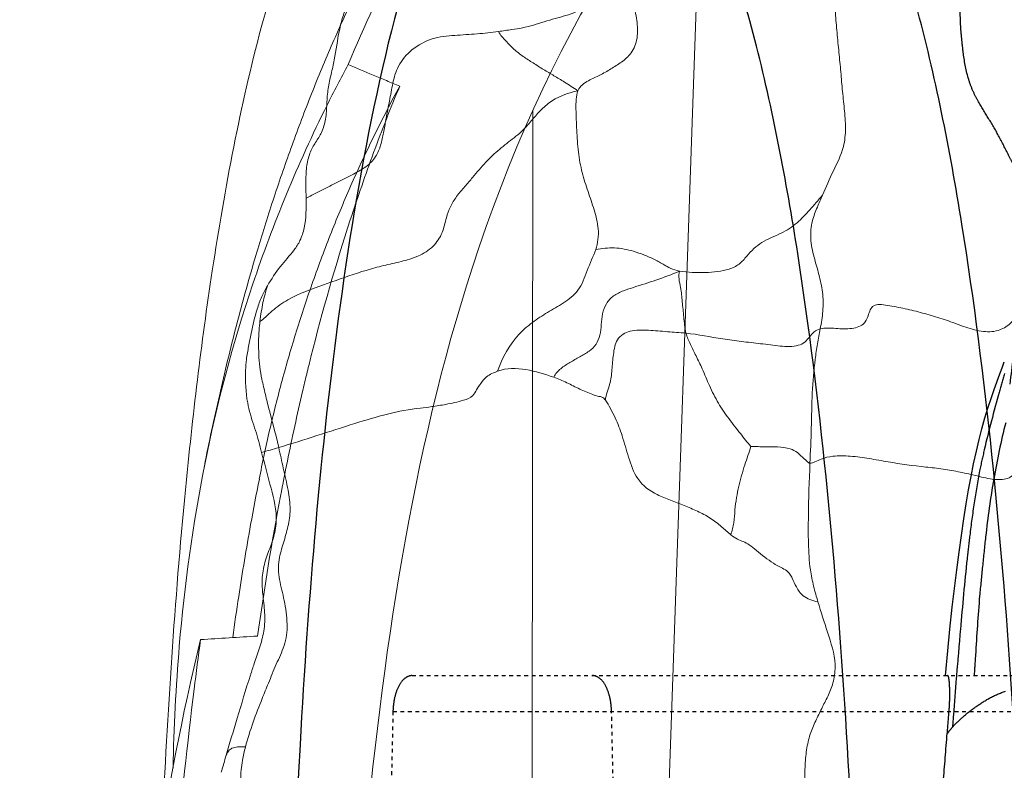
# Model space of a CAD drawing. Units: millimetres. Extents: x -605615692 to 17, y -1703671404 to 113.
# Drawn here: x -605612166 to -605612139, y -1703669717 to -1703669697 of the extents above; entities that cross this region are included whole.
import ezdxf

# ---------------------------------------------------------------- set-up
doc = ezdxf.new("R2010")
doc.units = ezdxf.units.MM
doc.linetypes.add('HIDDEN', pattern=[0.2, 0.1, -0.1])
doc.layers.get('0').update_dxf_attribs({"lineweight": 9, "true_color": 0x1c1c1c})
doc.layers.get('Defpoints').update_dxf_attribs({"color": 3, "lineweight": 0})
doc.layers.add('DEFAULT_2', color=8, linetype='HIDDEN')
doc.styles.add('2F обычный', font='Montserrat-Light.ttf', dxfattribs={"width": 0.8})
doc.dimstyles.new('stroitelniy3', dxfattribs={"dimtxt": 80, "dimasz": 30, "dimexe": 5, "dimexo": 10, "dimgap": 20, "dimtad": 1, "dimtoh": 1, "dimdec": 0, "dimrnd": 5, "dimtxsty": '2F обычный', "dimblk": 'ARCHTICK', "dimcen": 0.09, "dimdle": 2, "dimadec": 0, "dimazin": 2, "dimtfac": 1, "dimtdec": 0, "dimtmove": 1, "dimatfit": 3, "dimfxl": 10, "dimtfill": 1, "dimtolj": 1, "dimtzin": 0, "dimarcsym": 1})

# ---------------------------------------------------------------- blocks, each defined once
blk = doc.blocks.new('A$C5B0A357A')
at = {"linetype": 'Continuous', "lineweight": 18}
blk.add_line((37.749, 45.601), (36.517, 10.304), dxfattribs=at)
at = {"linetype": 'Continuous', "lineweight": 13}
blk.add_line((41.039, 17.516), (41.063, 45.599), dxfattribs=at)
at = {"linetype": 'Continuous', "lineweight": 18}
for points, knots in [([(51.485, 50.599), (51.395, 49.124), (51.219, 46.173), (50.928, 41.754), (50.572, 37.347), (50.22, 33.979), (49.971, 32.08), (49.911, 31.639)], [0, 0, 0, 0, 0.232423, 0.464847, 0.69727, 0.929693, 1, 1, 1, 1]), ([(5.31, 45.599), (5.483, 42.908), (6.076, 34.602), (8.104, 20.478), (15.494, 7.555), (25.747, 4.089), (35.999, 7.555), (43.389, 20.478), (45.417, 34.602), (46.01, 42.908), (46.183, 45.599)], [0, 0, 0, 0, 0.071956, 0.224559, 0.401916, 0.5, 0.598084, 0.775441, 0.928044, 1, 1, 1, 1]), ([(45.972, 16.285), (46.165, 16.645), (47.169, 18.579), (48.633, 22.138), (49.9, 26.955), (50.491, 31.272), (50.625, 33.984), (50.646, 35.074)], [0, 0, 0, 0, 0.058814, 0.315265, 0.571716, 0.828167, 1, 1, 1, 1]), ([(48.341, 27.356), (48.423, 27.76), (48.624, 28.8), (48.854, 30.211), (49.002, 31.218), (49.054, 31.585)], [0, 0, 0, 0, 0.288172, 0.741066, 1, 1, 1, 1]), ([(48.39, 31.545), (48.213, 30.295), (48.012, 29.048), (47.659, 27.183), (47.47, 26.252), (47.225, 25.169), (47.115, 24.705), (47.04, 24.396), (47.002, 24.241), (46.654, 22.854), (46.305, 21.634), (45.716, 19.827), (45.509, 19.228), (45.07, 18.04), (44.838, 17.449), (44.593, 16.864)], [0, 0, 0, 0, 0.25, 0.25, 0.375, 0.4375, 0.46875, 0.46875, 0.5, 0.5, 0.75, 0.75, 0.875, 0.875, 1, 1, 1, 1]), ([(44.593, 16.864), (44.826, 17.292), (45.049, 17.722), (45.368, 18.369), (45.472, 18.586), (45.674, 19.019), (45.773, 19.236), (46.062, 19.889), (46.245, 20.325), (46.506, 20.981), (46.59, 21.2), (46.754, 21.638), (46.834, 21.858), (47.067, 22.517), (47.212, 22.957), (47.486, 23.838), (47.614, 24.279), (47.853, 25.162), (47.964, 25.605), (48.168, 26.483), (48.261, 26.919), (48.347, 27.356)], [0, 0, 0, 0, 0.125274, 0.125274, 0.187911, 0.187911, 0.250548, 0.250548, 0.375822, 0.375822, 0.438459, 0.438459, 0.501096, 0.501096, 0.62637, 0.62637, 0.751644, 0.751644, 0.876918, 0.876918, 1, 1, 1, 1]), ([(43.656, 10.573), (43.762, 10.732), (44.091, 11.243), (44.608, 12.129), (45.241, 13.291), (45.862, 14.542), (46.466, 15.879), (47.024, 17.237), (47.538, 18.609), (48.01, 19.992), (48.49, 21.537), (48.965, 23.246), (49.416, 25.122), (49.7, 26.414), (49.823, 27.084), (49.83, 27.124)], [0, 0, 0, 0, 0.032221, 0.10258, 0.173144, 0.255653, 0.338278, 0.420909, 0.503419, 0.585661, 0.667473, 0.77665, 0.885129, 0.993122, 1, 1, 1, 1]), ([(44.593, 16.864), (44.711, 16.814), (44.829, 16.765), (45.067, 16.665), (45.185, 16.615), (45.527, 16.472), (45.749, 16.379), (45.972, 16.285)], [0, 0, 0, 0, 0.257252, 0.257252, 0.515836, 0.515836, 1, 1, 1, 1]), ([(39.686, 6.32), (39.752, 6.389), (41.685, 8.418), (43.9, 11.721), (45.54, 15.257), (45.97, 16.286)], [0, 0, 0, 0, 0.02452, 0.720484, 1, 1, 1, 1])]:
    blk.add_open_spline(points, degree=3, knots=knots, dxfattribs=at)
for points in [[(51.739, 43.881), (51.465, 39.782), (50.905, 35.695), (49.911, 31.639)], [(49.911, 31.639), (49.404, 31.608), (48.897, 31.576), (48.39, 31.545)]]:
    blk.add_open_spline(points, degree=3, dxfattribs=at)
blk = doc.blocks.new('_ArchTick')
at = {"color": 0, "linetype": 'ByBlock', "const_width": 0.15}
blk.add_lwpolyline([(-0.5, -0.5), (0.5, 0.5)], dxfattribs=at)
blk = doc.blocks.new('*D246')
at = {"color": 0, "lineweight": -2, "transparency": 16777216}
for p, q in [((-605612313.083, -1703669601.356), (-605612313.083, -1703670014.772)), ((-605611512.083, -1703669601.356), (-605611512.083, -1703670014.772)), ((-605612315.083, -1703670009.772), (-605611510.083, -1703670009.772))]:
    blk.add_line(p, q, dxfattribs=at)
at = {"layer": 'Defpoints', "color": 0, "lineweight": 30, "transparency": 16777216}
for p in [(-605612313.083, -1703669591.356, 25.349), (-605611512.083, -1703669591.356, 25.349), (-605611512.083, -1703670009.772)]:
    blk.add_point(p, dxfattribs=at)
at = {"color": 0, "lineweight": -2, "transparency": 16777216, "xscale": 25, "yscale": 25, "zscale": 25, "rotation": 180}
blk.add_blockref('_ArchTick', (-605612313.083, -1703670009.772), dxfattribs=at)
at = {"color": 0, "lineweight": -2, "transparency": 16777216, "xscale": 25, "yscale": 25, "zscale": 25}
blk.add_blockref('_ArchTick', (-605611512.083, -1703670009.772), dxfattribs=at)
at = {"color": 0, "transparency": 16777216, "insert": (-605611912.583, -1703669964.415), "char_height": 50, "attachment_point": 5, "style": '2F обычный', "bg_fill": 3, "box_fill_scale": 1.1, "bg_fill_color": 256, "bg_fill_true_color": 13158600, "bg_fill_transparency": 0}
blk.add_mtext('\\A1;800', dxfattribs=at)

msp = doc.modelspace()

# ---------------------------------------------------------------- linework, layer by layer
at = {"color": 7, "linetype": 'Continuous', "extrusion": (-0.642788, 1e-16, 0.766044)}
for centre, radius, start, end in [((1703669779.264, -463925804.37, 389279994.063), 78.406, 195.32377, 195.51696), ((1703669701.297, -463925807.962, 389279994.063), 20.755, 289.0023, 289.421), ((1703669709.96, -463925828.381, 389279994.063), 1.358, 81.4726, 91.1146), ((1703669723.47, -463925805.757, 389279994.063), 24.049, 246.3812, 247.1901), ((1703669843.71, -463925498.359, 389279994.063), 354.132, 248.73923, 248.90939), ((1703669730.817, -463925790.912, 389279994.063), 40.552, 248.9892, 249.6853)]:
    msp.add_arc(centre, radius, start, end, dxfattribs=at)
at = {"color": 7, "linetype": 'Continuous'}
for points, knots in [([(-605612157.897, -1703669701.407, 3.513), (-605612157.9, -1703669701.269, 3.511), (-605612157.905, -1703669700.993, 3.506), (-605612157.896, -1703669700.587, 3.514), (-605612157.813, -1703669700.21, 3.583), (-605612157.647, -1703669699.919, 3.722), (-605612157.464, -1703669699.654, 3.877), (-605612157.359, -1703669699.292, 3.965), (-605612157.347, -1703669698.89, 3.974), (-605612157.318, -1703669698.484, 3.999), (-605612157.229, -1703669698.099, 4.074), (-605612157.108, -1703669697.591, 4.175), (-605612157.046, -1703669697.066, 4.227), (-605612156.925, -1703669696.567, 4.328), (-605612156.794, -1703669696.236, 4.438), (-605612156.64, -1703669695.937, 4.568), (-605612156.501, -1703669695.62, 4.685), (-605612156.388, -1703669695.271, 4.779), (-605612156.265, -1703669694.765, 4.883), (-605612156.221, -1703669694.079, 4.919), (-605612156.293, -1703669693.263, 4.859), (-605612156.397, -1703669692.456, 4.772), (-605612156.471, -1703669691.781, 4.709), (-605612156.53, -1703669691.241, 4.66), (-605612156.568, -1703669690.833, 4.628), (-605612156.6, -1703669690.423, 4.601), (-605612156.603, -1703669690.018, 4.598), (-605612156.549, -1703669689.64, 4.644), (-605612156.409, -1703669689.461, 4.761), (-605612156.336, -1703669689.421, 4.823)], [0, 0, 0, 0, 0.032949, 0.065779, 0.096838, 0.12449, 0.151461, 0.18165, 0.214371, 0.247004, 0.278609, 0.309987, 0.373941, 0.404956, 0.43424, 0.462405, 0.491147, 0.5212, 0.552445, 0.617656, 0.683144, 0.748062, 0.813076, 0.845633, 0.878268, 0.911047, 0.943943, 0.975114, 1, 1, 1, 1]), ([(-605612156.959, -1703669691.305, 4.3), (-605612157.888, -1703669692.981, 3.52), (-605612158.929, -1703669695.918, 2.647), (-605612159.859, -1703669700.048, 1.866), (-605612160.234, -1703669702.236, 1.552), (-605612160.402, -1703669703.346, 1.411)], [0, 0, 0, 0, 0.480323, 0.737508, 1, 1, 1, 1]), ([(-605612143.708, -1703669693.879, 15.419), (-605612143.709, -1703669694.054, 15.418), (-605612143.682, -1703669694.393, 15.441), (-605612143.661, -1703669694.896, 15.458), (-605612143.76, -1703669695.376, 15.375), (-605612143.8, -1703669695.879, 15.342), (-605612143.768, -1703669696.4, 15.369), (-605612143.724, -1703669696.927, 15.405), (-605612143.674, -1703669697.451, 15.448), (-605612143.639, -1703669697.8, 15.477), (-605612143.623, -1703669697.973, 15.49)], [0, 0, 0, 0, 0.127141, 0.248641, 0.363389, 0.48659, 0.615322, 0.743604, 0.872549, 1, 1, 1, 1]), ([(-605612150.459, -1703669696.26, 9.754), (-605612150.524, -1703669696.328, 9.699), (-605612150.685, -1703669696.446, 9.564), (-605612150.958, -1703669696.536, 9.336), (-605612151.247, -1703669696.611, 9.093), (-605612151.632, -1703669696.729, 8.77), (-605612152.016, -1703669696.855, 8.448), (-605612152.426, -1703669696.91, 8.103), (-605612152.639, -1703669696.944, 7.925), (-605612152.755, -1703669696.959, 7.828)], [0, 0, 0, 0, 0.105618, 0.22923, 0.353991, 0.47892, 0.72929, 0.85262, 1, 1, 1, 1]), ([(-605612149.157, -1703669696.19, 10.847), (-605612149.122, -1703669696.345, 10.876), (-605612149.057, -1703669696.651, 10.931), (-605612149.024, -1703669697.13, 10.958), (-605612149.191, -1703669697.552, 10.818), (-605612149.473, -1703669697.782, 10.581), (-605612149.761, -1703669697.957, 10.34), (-605612150.052, -1703669698.138, 10.095), (-605612150.361, -1703669698.262, 9.836), (-605612150.58, -1703669698.409, 9.653), (-605612150.637, -1703669698.54, 9.605)], [0, 0, 0, 0, 0.137325, 0.271372, 0.397372, 0.516896, 0.633428, 0.751443, 0.872106, 1, 1, 1, 1]), ([(-605612152.755, -1703669696.959, 7.828), (-605612152.946, -1703669696.984, 7.667), (-605612153.337, -1703669697.029, 7.339), (-605612153.931, -1703669697.06, 6.841), (-605612154.53, -1703669697.114, 6.338), (-605612155.058, -1703669697.397, 5.895), (-605612155.388, -1703669697.771, 5.619), (-605612155.527, -1703669698.109, 5.501), (-605612155.584, -1703669698.345, 5.454), (-605612155.625, -1703669698.58, 5.419), (-605612155.685, -1703669698.889, 5.369), (-605612155.731, -1703669699.121, 5.33), (-605612155.759, -1703669699.277, 5.307)], [0, 0, 0, 0, 0.145177, 0.295648, 0.44898, 0.595505, 0.718542, 0.768854, 0.815525, 0.861354, 0.907741, 1, 1, 1, 1]), ([(-605612152.755, -1703669696.959, 7.828), (-605612152.709, -1703669697.061, 7.866), (-605612152.595, -1703669697.169, 7.962), (-605612152.46, -1703669697.326, 8.075), (-605612152.307, -1703669697.469, 8.203), (-605612152.1, -1703669697.633, 8.378), (-605612151.83, -1703669697.799, 8.604), (-605612151.557, -1703669697.976, 8.833), (-605612151.275, -1703669698.14, 9.069), (-605612150.965, -1703669698.319, 9.33), (-605612150.756, -1703669698.465, 9.505), (-605612150.637, -1703669698.54, 9.605)], [0, 0, 0, 0, 0.110655, 0.165335, 0.221769, 0.339765, 0.461016, 0.58602, 0.71112, 0.838431, 1, 1, 1, 1]), ([(-605612143.623, -1703669697.973, 15.49), (-605612143.607, -1703669698.148, 15.503), (-605612143.578, -1703669698.498, 15.528), (-605612143.522, -1703669699.02, 15.575), (-605612143.476, -1703669699.531, 15.613), (-605612143.532, -1703669700.125, 15.567), (-605612143.824, -1703669700.683, 15.322), (-605612144.013, -1703669701.113, 15.163), (-605612144.108, -1703669701.332, 15.084)], [0, 0, 0, 0, 0.147494, 0.296386, 0.443868, 0.580057, 0.788443, 1, 1, 1, 1]), ([(-605612154.148, -1703669701.933, 6.659), (-605612154.12, -1703669701.833, 6.682), (-605612154.05, -1703669701.626, 6.741), (-605612153.875, -1703669701.35, 6.888), (-605612153.662, -1703669701.106, 7.067), (-605612153.401, -1703669700.8, 7.286), (-605612153.108, -1703669700.445, 7.531), (-605612152.795, -1703669700.156, 7.794), (-605612152.54, -1703669699.946, 8.008), (-605612152.34, -1703669699.794, 8.176), (-605612152.132, -1703669699.63, 8.35), (-605612151.93, -1703669699.402, 8.52), (-605612151.707, -1703669699.134, 8.707), (-605612151.308, -1703669698.739, 9.041), (-605612150.912, -1703669698.603, 9.374), (-605612150.637, -1703669698.54, 9.605)], [0, 0, 0, 0, 0.054813, 0.115511, 0.183083, 0.245473, 0.351272, 0.451643, 0.502808, 0.554446, 0.607646, 0.665876, 0.733354, 0.812129, 1, 1, 1, 1]), ([(-605612150.637, -1703669698.54, 9.605), (-605612150.667, -1703669698.609, 9.58), (-605612150.692, -1703669698.779, 9.559), (-605612150.689, -1703669699.13, 9.561), (-605612150.668, -1703669699.601, 9.579), (-605612150.639, -1703669700.171, 9.603), (-605612150.535, -1703669700.725, 9.69), (-605612150.368, -1703669701.228, 9.831), (-605612150.227, -1703669701.636, 9.949), (-605612150.135, -1703669701.97, 10.026), (-605612150.066, -1703669702.324, 10.084), (-605612150.106, -1703669702.611, 10.05), (-605612150.163, -1703669702.782, 10.002)], [0, 0, 0, 0, 0.054474, 0.114252, 0.241704, 0.376428, 0.505382, 0.629736, 0.751306, 0.811807, 0.872328, 1, 1, 1, 1]), ([(-605612155.759, -1703669699.277, 5.307), (-605612155.779, -1703669699.391, 5.29), (-605612155.815, -1703669699.618, 5.26), (-605612155.888, -1703669699.952, 5.198), (-605612156.006, -1703669700.298, 5.099), (-605612156.279, -1703669700.576, 4.871), (-605612156.645, -1703669700.776, 4.564), (-605612157.056, -1703669700.98, 4.218), (-605612157.477, -1703669701.194, 3.865), (-605612157.757, -1703669701.337, 3.63), (-605612157.897, -1703669701.407, 3.513)], [0, 0, 0, 0, 0.093105, 0.184227, 0.276599, 0.387748, 0.531691, 0.688069, 0.844341, 1, 1, 1, 1]), ([(-605612157.897, -1703669701.407, 3.513), (-605612157.893, -1703669701.673, 3.517), (-605612157.892, -1703669702.071, 3.517), (-605612158.043, -1703669702.538, 3.39), (-605612158.159, -1703669702.715, 3.293), (-605612158.218, -1703669702.793, 3.243)], [0, 0, 0, 0, 0.534863, 0.780179, 1, 1, 1, 1]), ([(-605612144.108, -1703669701.332, 15.084), (-605612144.217, -1703669701.465, 14.992), (-605612144.439, -1703669701.715, 14.806), (-605612144.786, -1703669702.095, 14.514), (-605612145.145, -1703669702.32, 14.213), (-605612145.469, -1703669702.462, 13.941), (-605612145.721, -1703669702.579, 13.73), (-605612145.944, -1703669702.747, 13.543), (-605612146.13, -1703669702.964, 13.386), (-605612146.33, -1703669703.192, 13.219), (-605612146.605, -1703669703.319, 12.988), (-605612146.909, -1703669703.375, 12.733), (-605612147.239, -1703669703.399, 12.456), (-605612147.579, -1703669703.396, 12.171), (-605612147.812, -1703669703.378, 11.975), (-605612147.924, -1703669703.356, 11.881)], [0, 0, 0, 0, 0.105052, 0.205813, 0.316542, 0.381629, 0.446358, 0.503764, 0.560666, 0.621581, 0.688331, 0.761103, 0.836935, 0.920194, 1, 1, 1, 1]), ([(-605612144.166, -1703669704.897, 15.035), (-605612144.137, -1703669704.742, 15.059), (-605612144.081, -1703669704.42, 15.106), (-605612144.09, -1703669703.922, 15.098), (-605612144.198, -1703669703.444, 15.008), (-605612144.337, -1703669702.981, 14.891), (-605612144.444, -1703669702.502, 14.802), (-605612144.401, -1703669702.027, 14.838), (-605612144.248, -1703669701.661, 14.966), (-605612144.153, -1703669701.438, 15.045), (-605612144.108, -1703669701.332, 15.084)], [0, 0, 0, 0, 0.129296, 0.264691, 0.396426, 0.528713, 0.666859, 0.793421, 0.902258, 1, 1, 1, 1]), ([(-605612157.212, -1703669703.645, 4.088), (-605612156.907, -1703669703.536, 4.343), (-605612156.45, -1703669703.374, 4.727), (-605612155.83, -1703669703.207, 5.248), (-605612155.36, -1703669703.105, 5.641), (-605612154.906, -1703669702.978, 6.023), (-605612154.51, -1703669702.739, 6.355), (-605612154.245, -1703669702.36, 6.577), (-605612154.185, -1703669702.064, 6.628), (-605612154.148, -1703669701.933, 6.659)], [0, 0, 0, 0, 0.270149, 0.405295, 0.541288, 0.677137, 0.802261, 0.908172, 1, 1, 1, 1]), ([(-605612147.924, -1703669703.356, 11.881), (-605612148.007, -1703669703.339, 11.811), (-605612148.148, -1703669703.295, 11.694), (-605612148.364, -1703669703.173, 11.512), (-605612148.593, -1703669703.035, 11.32), (-605612148.869, -1703669702.926, 11.088), (-605612149.223, -1703669702.794, 10.791), (-605612149.657, -1703669702.715, 10.427), (-605612149.998, -1703669702.749, 10.141), (-605612150.163, -1703669702.782, 10.002)], [0, 0, 0, 0, 0.109194, 0.185407, 0.306005, 0.436244, 0.558985, 0.78301, 1, 1, 1, 1]), ([(-605612158.218, -1703669702.793, 3.243), (-605612158.336, -1703669702.948, 3.145), (-605612158.6, -1703669703.231, 2.923), (-605612158.824, -1703669703.57, 2.735), (-605612158.93, -1703669703.75, 2.646)], [0, 0, 0, 0, 0.490142, 1, 1, 1, 1]), ([(-605612150.163, -1703669702.782, 10.002), (-605612150.195, -1703669702.877, 9.976), (-605612150.276, -1703669703.059, 9.908), (-605612150.39, -1703669703.335, 9.812), (-605612150.487, -1703669703.621, 9.731), (-605612150.675, -1703669703.957, 9.573), (-605612151.02, -1703669704.221, 9.283), (-605612151.447, -1703669704.451, 8.925), (-605612151.857, -1703669704.72, 8.581), (-605612152.372, -1703669705.154, 8.149), (-605612152.657, -1703669705.661, 7.909), (-605612152.783, -1703669706.03, 7.804)], [0, 0, 0, 0, 0.063847, 0.12921, 0.193585, 0.256359, 0.382413, 0.508005, 0.629992, 0.750661, 1, 1, 1, 1]), ([(-605612160.402, -1703669703.346, 1.411), (-605612160.696, -1703669705.284, 1.164), (-605612161.282, -1703669710.2, 0.672), (-605612161.788, -1703669718.156, 0.248), (-605612161.976, -1703669724.153, 0.09), (-605612162.083, -1703669727.157)], [0, 0, 0, 0, 0.247671, 0.623107, 1, 1, 1, 1]), ([(-605612151.283, -1703669706.191, 9.063), (-605612151.239, -1703669706.097, 9.1), (-605612151.095, -1703669705.944, 9.221), (-605612150.849, -1703669705.793, 9.427), (-605612150.592, -1703669705.649, 9.642), (-605612150.35, -1703669705.511, 9.846), (-605612150.144, -1703669705.334, 10.018), (-605612150.004, -1703669704.978, 10.136), (-605612150.024, -1703669704.582, 10.119), (-605612149.889, -1703669704.208, 10.233), (-605612149.683, -1703669703.995, 10.405), (-605612149.419, -1703669703.876, 10.627), (-605612149.038, -1703669703.754, 10.946), (-605612148.536, -1703669703.594, 11.368), (-605612148.133, -1703669703.448, 11.706), (-605612147.924, -1703669703.356, 11.881)], [0, 0, 0, 0, 0.059261, 0.124302, 0.190473, 0.254265, 0.309458, 0.358063, 0.460642, 0.514484, 0.572562, 0.638738, 0.708016, 0.846393, 1, 1, 1, 1]), ([(-605612147.924, -1703669703.356, 11.881), (-605612147.969, -1703669703.489, 11.843), (-605612147.885, -1703669703.782, 11.914), (-605612147.85, -1703669704.181, 11.944), (-605612147.818, -1703669704.52, 11.97), (-605612147.789, -1703669704.798, 11.995), (-605612147.776, -1703669704.945, 12.006), (-605612147.755, -1703669705.013, 12.023)], [0, 0, 0, 0, 0.262189, 0.493425, 0.739343, 0.86849, 1, 1, 1, 1]), ([(-605612158.93, -1703669703.75, 2.646), (-605612158.983, -1703669703.841, 2.601), (-605612159.09, -1703669704.037, 2.512), (-605612159.167, -1703669704.255, 2.448), (-605612159.202, -1703669704.369, 2.418)], [0, 0, 0, 0, 0.483708, 1, 1, 1, 1]), ([(-605612158.93, -1703669703.75, 2.646), (-605612158.975, -1703669703.897, 2.609), (-605612159.059, -1703669704.207, 2.538), (-605612159.107, -1703669704.531, 2.498), (-605612159.128, -1703669704.698, 2.48)], [0, 0, 0, 0, 0.482257, 1, 1, 1, 1]), ([(-605612159.128, -1703669704.698, 2.48), (-605612159.075, -1703669704.668, 2.524), (-605612158.967, -1703669704.573, 2.615), (-605612158.735, -1703669704.351, 2.809), (-605612158.531, -1703669704.206, 2.981), (-605612158.386, -1703669704.125, 3.102)], [0, 0, 0, 0, 0.200104, 0.451268, 1, 1, 1, 1]), ([(-605612141.26, -1703669704.523, 17.473), (-605612141.413, -1703669704.48, 17.344), (-605612141.645, -1703669704.418, 17.15), (-605612141.958, -1703669704.348, 16.888), (-605612142.192, -1703669704.3, 16.691), (-605612142.417, -1703669704.263, 16.503), (-605612142.608, -1703669704.235, 16.342), (-605612142.772, -1703669704.28, 16.204), (-605612142.854, -1703669704.432, 16.135), (-605612142.896, -1703669704.597, 16.1), (-605612142.985, -1703669704.758, 16.025), (-605612143.139, -1703669704.852, 15.896), (-605612143.397, -1703669704.91, 15.68), (-605612143.679, -1703669704.893, 15.443), (-605612143.96, -1703669704.874, 15.207), (-605612144.101, -1703669704.88, 15.089), (-605612144.166, -1703669704.897, 15.035)], [0, 0, 0, 0, 0.150462, 0.226597, 0.303342, 0.377661, 0.44253, 0.488782, 0.528198, 0.571669, 0.617009, 0.668644, 0.729291, 0.866645, 0.936714, 1, 1, 1, 1]), ([(-605612138.373, -1703669704.064, 19.895), (-605612138.469, -1703669704.126, 19.815), (-605612138.648, -1703669704.255, 19.665), (-605612138.888, -1703669704.493, 19.463), (-605612139.098, -1703669704.796, 19.287), (-605612139.445, -1703669704.986, 18.996), (-605612139.88, -1703669704.982, 18.631), (-605612140.338, -1703669704.841, 18.247), (-605612140.796, -1703669704.662, 17.862), (-605612141.105, -1703669704.567, 17.603), (-605612141.26, -1703669704.523, 17.473)], [0, 0, 0, 0, 0.102004, 0.195349, 0.287645, 0.398656, 0.542629, 0.696064, 0.848721, 1, 1, 1, 1]), ([(-605612159.202, -1703669704.369, 2.418), (-605612159.267, -1703669704.583, 2.363), (-605612159.351, -1703669704.914, 2.293), (-605612159.431, -1703669705.368, 2.226), (-605612159.475, -1703669705.598, 2.189), (-605612159.49, -1703669705.715, 2.176)], [0, 0, 0, 0, 0.49282, 0.74552, 1, 1, 1, 1]), ([(-605612159.128, -1703669704.698, 2.48), (-605612159.138, -1703669704.776, 2.472), (-605612159.172, -1703669705.067, 2.443), (-605612159.168, -1703669705.364, 2.446), (-605612159.16, -1703669705.579, 2.453)], [0, 0, 0, 0, 0.267245, 1, 1, 1, 1]), ([(-605612149.903, -1703669706.801, 10.22), (-605612149.894, -1703669706.653, 10.228), (-605612149.773, -1703669706.404, 10.33), (-605612149.725, -1703669705.985, 10.37), (-605612149.698, -1703669705.586, 10.393), (-605612149.614, -1703669705.125, 10.463), (-605612149.289, -1703669704.95, 10.736), (-605612149.002, -1703669704.927, 10.977), (-605612148.668, -1703669704.936, 11.257), (-605612148.252, -1703669704.977, 11.606), (-605612147.919, -1703669704.996, 11.885), (-605612147.755, -1703669705.013, 12.023)], [0, 0, 0, 0, 0.108498, 0.204487, 0.305659, 0.405818, 0.526405, 0.602727, 0.683006, 0.843142, 1, 1, 1, 1]), ([(-605612147.755, -1703669705.013, 12.023), (-605612147.425, -1703669705.048, 12.3), (-605612146.932, -1703669705.153, 12.714), (-605612146.266, -1703669705.237, 13.272), (-605612145.755, -1703669705.292, 13.701), (-605612145.326, -1703669705.354, 14.061), (-605612144.988, -1703669705.377, 14.345), (-605612144.764, -1703669705.353, 14.532), (-605612144.578, -1703669705.271, 14.689), (-605612144.457, -1703669705.115, 14.791), (-605612144.333, -1703669704.969, 14.894), (-605612144.225, -1703669704.913, 14.985), (-605612144.166, -1703669704.897, 15.035)], [0, 0, 0, 0, 0.268308, 0.403764, 0.541657, 0.68397, 0.753368, 0.815066, 0.865456, 0.908421, 0.95134, 1, 1, 1, 1]), ([(-605612146.016, -1703669708.036, 13.482), (-605612146.114, -1703669707.928, 13.4), (-605612146.308, -1703669707.68, 13.237), (-605612146.606, -1703669707.307, 12.987), (-605612146.895, -1703669706.891, 12.745), (-605612147.124, -1703669706.434, 12.552), (-605612147.298, -1703669705.993, 12.406), (-605612147.478, -1703669705.633, 12.256), (-605612147.628, -1703669705.319, 12.13), (-605612147.722, -1703669705.118, 12.05), (-605612147.755, -1703669705.013, 12.023)], [0, 0, 0, 0, 0.132077, 0.278508, 0.425033, 0.57318, 0.707601, 0.815631, 0.910604, 1, 1, 1, 1]), ([(-605612144.441, -1703669708.486, 14.804), (-605612144.428, -1703669708.174, 14.815), (-605612144.398, -1703669707.549, 14.84), (-605612144.392, -1703669706.621, 14.845), (-605612144.325, -1703669705.869, 14.901), (-605612144.245, -1703669705.299, 14.968), (-605612144.191, -1703669705.031, 15.014), (-605612144.166, -1703669704.897, 15.035)], [0, 0, 0, 0, 0.258738, 0.519715, 0.76975, 0.885704, 1, 1, 1, 1]), ([(-605612159.16, -1703669705.579, 2.453), (-605612159.151, -1703669705.803, 2.461), (-605612159.113, -1703669706.097, 2.492), (-605612159.047, -1703669706.378, 2.548), (-605612159.031, -1703669706.446, 2.561)], [0, 0, 0, 0, 0.759385, 1, 1, 1, 1]), ([(-605612152.783, -1703669706.03, 7.804), (-605612152.883, -1703669706.069, 7.72), (-605612153.056, -1703669706.132, 7.575), (-605612153.225, -1703669706.344, 7.433), (-605612153.342, -1703669706.516, 7.335), (-605612153.459, -1703669706.733, 7.237), (-605612153.769, -1703669706.832, 6.977), (-605612154.129, -1703669706.914, 6.674), (-605612154.516, -1703669706.973, 6.35), (-605612154.741, -1703669707.005, 6.161), (-605612154.842, -1703669707.015, 6.077)], [0, 0, 0, 0, 0.138054, 0.228599, 0.303631, 0.372782, 0.48901, 0.70131, 0.866264, 1, 1, 1, 1]), ([(-605612152.783, -1703669706.03, 7.804), (-605612152.541, -1703669705.937, 8.007), (-605612152.017, -1703669705.952, 8.447), (-605612151.527, -1703669706.105, 8.858), (-605612151.283, -1703669706.191, 9.063)], [0, 0, 0, 0, 0.499933, 1, 1, 1, 1]), ([(-605612151.283, -1703669706.191, 9.063), (-605612151.165, -1703669706.233, 9.162), (-605612150.989, -1703669706.303, 9.31), (-605612150.762, -1703669706.424, 9.5), (-605612150.59, -1703669706.506, 9.644), (-605612150.417, -1703669706.584, 9.79), (-605612150.246, -1703669706.654, 9.933), (-605612150.107, -1703669706.701, 10.05), (-605612149.984, -1703669706.712, 10.153), (-605612149.93, -1703669706.766, 10.198), (-605612149.903, -1703669706.801, 10.22)], [0, 0, 0, 0, 0.251311, 0.376476, 0.501962, 0.627365, 0.752058, 0.868863, 0.922223, 1, 1, 1, 1]), ([(-605612159.031, -1703669706.446, 2.561), (-605612158.999, -1703669706.58, 2.588), (-605612158.874, -1703669707.125, 2.693), (-605612158.719, -1703669707.657, 2.823), (-605612158.627, -1703669708.067, 2.901)], [0, 0, 0, 0, 0.247555, 1, 1, 1, 1]), ([(-605612159.457, -1703669706.876, 2.204), (-605612159.42, -1703669707.08, 2.235), (-605612159.328, -1703669707.372, 2.312), (-605612159.198, -1703669707.755, 2.421), (-605612159.15, -1703669707.955, 2.462), (-605612159.124, -1703669708.055, 2.484)], [0, 0, 0, 0, 0.501343, 0.747826, 1, 1, 1, 1]), ([(-605612149.903, -1703669706.801, 10.22), (-605612149.853, -1703669706.869, 10.263), (-605612149.765, -1703669707.028, 10.336), (-605612149.606, -1703669707.338, 10.47), (-605612149.44, -1703669707.774, 10.609), (-605612149.288, -1703669708.335, 10.737), (-605612149.064, -1703669708.988, 10.925), (-605612148.597, -1703669709.308, 11.317), (-605612148.163, -1703669709.477, 11.681), (-605612147.801, -1703669709.613, 11.984), (-605612147.446, -1703669709.762, 12.282), (-605612147.106, -1703669709.937, 12.567), (-605612146.813, -1703669710.163, 12.813), (-605612146.637, -1703669710.33, 12.961), (-605612146.552, -1703669710.398, 13.032)], [0, 0, 0, 0, 0.047034, 0.097888, 0.186885, 0.288872, 0.398488, 0.533075, 0.613969, 0.696689, 0.77833, 0.858016, 0.934785, 1, 1, 1, 1]), ([(-605612154.842, -1703669707.015, 6.077), (-605612155.433, -1703669707.073, 5.58), (-605612156.7, -1703669707.445, 4.518), (-605612157.947, -1703669707.865, 3.471), (-605612158.627, -1703669708.067, 2.901)], [0, 0, 0, 0, 0.459709, 1, 1, 1, 1]), ([(-605612158.693, -1703669709.933, 2.845), (-605612158.698, -1703669709.628, 2.841), (-605612158.866, -1703669709.048, 2.7), (-605612159.009, -1703669708.48, 2.579), (-605612159.085, -1703669708.198, 2.516)], [0, 0, 0, 0, 0.505231, 1, 1, 1, 1]), ([(-605612158.627, -1703669708.067, 2.901), (-605612158.586, -1703669708.251, 2.935), (-605612158.504, -1703669708.63, 3.003), (-605612158.415, -1703669709.008, 3.078), (-605612158.379, -1703669709.205, 3.109)], [0, 0, 0, 0, 0.484993, 1, 1, 1, 1]), ([(-605612146.016, -1703669708.036, 13.482), (-605612146.068, -1703669708.202, 13.439), (-605612146.192, -1703669708.547, 13.335), (-605612146.324, -1703669709.004, 13.224), (-605612146.404, -1703669709.409, 13.156), (-605612146.449, -1703669709.735, 13.119), (-605612146.459, -1703669710.076, 13.111), (-605612146.524, -1703669710.291, 13.056), (-605612146.552, -1703669710.398, 13.032)], [0, 0, 0, 0, 0.217522, 0.461711, 0.589945, 0.723365, 0.862527, 1, 1, 1, 1]), ([(-605612144.441, -1703669708.486, 14.804), (-605612144.469, -1703669708.483, 14.781), (-605612144.519, -1703669708.438, 14.739), (-605612144.591, -1703669708.37, 14.678), (-605612144.68, -1703669708.295, 14.603), (-605612144.794, -1703669708.175, 14.507), (-605612145.01, -1703669708.074, 14.327), (-605612145.319, -1703669708.047, 14.067), (-605612145.621, -1703669708.045, 13.814), (-605612145.857, -1703669708.044, 13.615), (-605612145.968, -1703669708.043, 13.523), (-605612146.016, -1703669708.036, 13.482)], [0, 0, 0, 0, 0.050849, 0.103114, 0.164801, 0.241284, 0.367134, 0.570856, 0.800572, 0.912597, 1, 1, 1, 1]), ([(-605612144.227, -1703669712.186, 14.983), (-605612144.268, -1703669712.049, 14.949), (-605612144.35, -1703669711.769, 14.88), (-605612144.454, -1703669711.248, 14.793), (-605612144.488, -1703669710.617, 14.764), (-605612144.484, -1703669709.669, 14.768), (-605612144.46, -1703669708.957, 14.788), (-605612144.441, -1703669708.486, 14.804)], [0, 0, 0, 0, 0.117627, 0.239921, 0.430152, 0.6216, 1, 1, 1, 1]), ([(-605612144.441, -1703669708.486, 14.804), (-605612144.396, -1703669708.491, 14.841), (-605612144.294, -1703669708.447, 14.928), (-605612144.1, -1703669708.348, 15.09), (-605612143.78, -1703669708.279, 15.358), (-605612143.349, -1703669708.29, 15.72), (-605612142.857, -1703669708.356, 16.133), (-605612142.188, -1703669708.486, 16.694), (-605612141.684, -1703669708.55, 17.117), (-605612141.349, -1703669708.588, 17.398)], [0, 0, 0, 0, 0.042687, 0.099984, 0.201444, 0.350603, 0.513522, 0.676438, 1, 1, 1, 1]), ([(-605612141.349, -1703669708.588, 17.398), (-605612141.194, -1703669708.605, 17.529), (-605612140.886, -1703669708.635, 17.787), (-605612140.428, -1703669708.721, 18.171), (-605612139.973, -1703669708.825, 18.553), (-605612139.598, -1703669708.92, 18.867), (-605612139.31, -1703669708.93, 19.109), (-605612139.132, -1703669708.89, 19.259), (-605612139.004, -1703669708.799, 19.366), (-605612138.923, -1703669708.694, 19.434), (-605612138.869, -1703669708.596, 19.479), (-605612138.797, -1703669708.492, 19.54), (-605612138.743, -1703669708.42, 19.585), (-605612138.707, -1703669708.376, 19.616)], [0, 0, 0, 0, 0.165647, 0.328535, 0.49214, 0.657291, 0.734053, 0.797957, 0.847622, 0.886168, 0.918055, 0.946685, 1, 1, 1, 1]), ([(-605612158.379, -1703669709.205, 3.109), (-605612158.347, -1703669709.374, 3.135), (-605612158.299, -1703669709.7, 3.175), (-605612158.348, -1703669710.027, 3.135), (-605612158.381, -1703669710.174, 3.107)], [0, 0, 0, 0, 0.531634, 1, 1, 1, 1]), ([(-605612159.282, -1703669713.835, 2.351), (-605612159.235, -1703669713.695, 2.39), (-605612159.135, -1703669713.416, 2.474), (-605612159.007, -1703669712.966, 2.581), (-605612158.989, -1703669712.469, 2.597), (-605612159.059, -1703669711.98, 2.538), (-605612159.089, -1703669711.483, 2.513), (-605612158.971, -1703669711.022, 2.612), (-605612158.806, -1703669710.611, 2.75), (-605612158.722, -1703669710.317, 2.82), (-605612158.704, -1703669710.161, 2.835)], [0, 0, 0, 0, 0.119312, 0.242767, 0.373022, 0.503005, 0.633682, 0.758096, 0.876465, 1, 1, 1, 1]), ([(-605612158.381, -1703669710.174, 3.107), (-605612158.414, -1703669710.321, 3.079), (-605612158.499, -1703669710.614, 3.008), (-605612158.617, -1703669710.986, 2.909), (-605612158.641, -1703669711.326, 2.888), (-605612158.596, -1703669711.694, 2.927), (-605612158.521, -1703669711.964, 2.989), (-605612158.482, -1703669712.15, 3.022)], [0, 0, 0, 0, 0.224763, 0.458127, 0.582476, 0.718015, 1, 1, 1, 1]), ([(-605612146.552, -1703669710.398, 13.032), (-605612146.496, -1703669710.444, 13.08), (-605612146.389, -1703669710.515, 13.169), (-605612146.219, -1703669710.579, 13.312), (-605612146.046, -1703669710.666, 13.457), (-605612145.787, -1703669710.884, 13.675), (-605612145.51, -1703669711.107, 13.906), (-605612145.232, -1703669711.266, 14.14), (-605612145.073, -1703669711.34, 14.273), (-605612144.973, -1703669711.442, 14.358), (-605612144.893, -1703669711.596, 14.424), (-605612144.824, -1703669711.759, 14.483), (-605612144.729, -1703669711.925, 14.562), (-605612144.609, -1703669712.047, 14.662), (-605612144.436, -1703669712.137, 14.808), (-605612144.301, -1703669712.173, 14.921), (-605612144.227, -1703669712.186, 14.983)], [0, 0, 0, 0, 0.0721, 0.129026, 0.191952, 0.272816, 0.462737, 0.543805, 0.603315, 0.643956, 0.67974, 0.756553, 0.799531, 0.851122, 0.91843, 1, 1, 1, 1]), ([(-605612158.482, -1703669712.15, 3.022), (-605612158.439, -1703669712.355, 3.058), (-605612158.394, -1703669712.667, 3.096), (-605612158.41, -1703669713.079, 3.082), (-605612158.503, -1703669713.449, 3.005), (-605612158.699, -1703669713.853, 2.84), (-605612158.834, -1703669714.19, 2.726), (-605612158.903, -1703669714.359, 2.669)], [0, 0, 0, 0, 0.269909, 0.396734, 0.518699, 0.757572, 1, 1, 1, 1]), ([(-605612144.227, -1703669712.186, 14.983), (-605612144.145, -1703669712.458, 15.052), (-605612143.973, -1703669713, 15.196), (-605612143.735, -1703669713.703, 15.396), (-605612143.796, -1703669714.3, 15.345), (-605612143.938, -1703669714.671, 15.226), (-605612144.11, -1703669714.993, 15.082), (-605612144.214, -1703669715.212, 14.994), (-605612144.266, -1703669715.322, 14.951)], [0, 0, 0, 0, 0.257391, 0.523719, 0.654194, 0.772853, 0.885914, 1, 1, 1, 1]), ([(-605612158.903, -1703669714.359, 2.669), (-605612158.958, -1703669714.494, 2.622), (-605612159.185, -1703669715.048, 2.432), (-605612159.4, -1703669715.613, 2.252), (-605612159.516, -1703669716.062, 2.154)], [0, 0, 0, 0, 0.244914, 1, 1, 1, 1]), ([(-605612144.266, -1703669715.322, 14.951), (-605612144.32, -1703669715.437, 14.905), (-605612144.43, -1703669715.677, 14.813), (-605612144.535, -1703669716.091, 14.725), (-605612144.574, -1703669716.547, 14.693), (-605612144.588, -1703669717.18, 14.68), (-605612144.589, -1703669717.98, 14.68), (-605612144.606, -1703669718.621, 14.666), (-605612144.612, -1703669718.941, 14.66)], [0, 0, 0, 0, 0.109218, 0.225717, 0.350822, 0.479936, 0.740026, 1, 1, 1, 1]), ([(-605612159.516, -1703669716.062, 2.154), (-605612159.586, -1703669716.06, 2.096), (-605612159.706, -1703669716.056, 1.995), (-605612159.866, -1703669716.078, 1.861), (-605612159.972, -1703669716.163, 1.772), (-605612160.012, -1703669716.24, 1.738), (-605612160.029, -1703669716.278, 1.724)], [0, 0, 0, 0, 0.366898, 0.63229, 0.825349, 1, 1, 1, 1]), ([(-605612158.443, -1703669720.281, 3.055), (-605612158.44, -1703669720.109, 3.057), (-605612158.488, -1703669719.752, 3.017), (-605612158.693, -1703669719.288, 2.845), (-605612158.904, -1703669718.825, 2.668), (-605612159.128, -1703669718.369, 2.48), (-605612159.368, -1703669717.932, 2.278), (-605612159.585, -1703669717.472, 2.096), (-605612159.667, -1703669716.939, 2.028), (-605612159.625, -1703669716.588, 2.063), (-605612159.595, -1703669716.417, 2.088)], [0, 0, 0, 0, 0.121089, 0.247323, 0.374153, 0.500523, 0.627328, 0.753359, 0.876834, 1, 1, 1, 1])]:
    msp.add_open_spline(points, degree=3, knots=knots, dxfattribs=at)
for points in [[(-605612158.386, -1703669704.125, 3.102), (-605612158.072, -1703669703.948, 3.366), (-605612157.738, -1703669703.835, 3.647), (-605612157.407, -1703669703.715, 3.924)], [(-605612159.49, -1703669705.715, 2.176), (-605612159.502, -1703669705.81, 2.166), (-605612159.51, -1703669705.906, 2.16), (-605612159.514, -1703669706.002, 2.156)], [(-605612159.514, -1703669706.002, 2.156), (-605612159.528, -1703669706.294, 2.144), (-605612159.509, -1703669706.592, 2.16), (-605612159.457, -1703669706.876, 2.204)], [(-605612159.085, -1703669708.198, 2.516), (-605612158.932, -1703669708.155, 2.644), (-605612158.779, -1703669708.113, 2.773), (-605612158.627, -1703669708.067, 2.901)], [(-605612159.738, -1703669715.297, 1.968), (-605612159.624, -1703669714.912, 2.064), (-605612159.507, -1703669714.528, 2.162), (-605612159.384, -1703669714.147, 2.265)], [(-605612159.595, -1703669716.417, 2.088), (-605612159.573, -1703669716.297, 2.106), (-605612159.546, -1703669716.179, 2.129), (-605612159.516, -1703669716.062, 2.154)]]:
    msp.add_open_spline(points, degree=3, dxfattribs=at)
at = {"layer": 'DEFAULT_2', "color": 8, "linetype": 'HIDDEN', "extrusion": (-0.642788, 1e-16, 0.766044)}
for p, q in [((-605612155.07, -1703669714.157, 5.885), (-605612138.124, -1703669714.157, 20.104)), ((-605612155.577, -1703669715.113, 5.46), (-605612155.843, -1703669727.157, 5.236)), ((-605612155.577, -1703669715.113, 5.46), (-605612137.534, -1703669715.113, 20.6)), ((-605612149.472, -1703669727.157, 10.582), (-605612149.739, -1703669715.113, 10.358))]:
    msp.add_line(p, q, dxfattribs=at)
at = {"layer": 'DEFAULT_2', "color": 8, "linetype": 'HIDDEN', "extrusion": (-0.642788, 1e-16, 0.766044), "elevation": 389279994.063}
for points in [[(1703669706.098, -463925801.797), (1703669705.941, -463925801.722), (1703669705.781, -463925801.643)], [(1703669710.857, -463925803.222), (1703669709.973, -463925803.052), (1703669709.568, -463925802.975), (1703669709.193, -463925802.891), (1703669708.842, -463925802.803), (1703669708.503, -463925802.711), (1703669708.16, -463925802.612), (1703669707.856, -463925802.521), (1703669707.568, -463925802.423), (1703669707.278, -463925802.316), (1703669706.991, -463925802.2), (1703669706.761, -463925802.101), (1703669706.521, -463925801.992), (1703669706.098, -463925801.797)], [(1703669712.327, -463925803.457), (1703669711.331, -463925803.301), (1703669710.857, -463925803.222)], [(1703669714.157, -463925803.695), (1703669713.491, -463925803.615), (1703669712.921, -463925803.54), (1703669712.327, -463925803.457)]]:
    msp.add_lwpolyline(points, dxfattribs=at)
at = {"layer": 'DEFAULT_2', "color": 8, "linetype": 'HIDDEN', "extrusion": (-0.642788, 1e-16, 0.766044)}
msp.add_arc((1703669706.474, -463925886.841, 389279994.063), 83.72, 83.6707, 84.07711, dxfattribs=at)
at = {"layer": 'DEFAULT_2', "color": 8, "linetype": 'HIDDEN'}
for points, knots in [([(-605612149.295, -1703669686.659, 10.731), (-605612150.357, -1703669686.914, 9.84), (-605612151.853, -1703669688.282, 8.584), (-605612153.336, -1703669690.638, 7.34), (-605612154.727, -1703669693.639, 6.173), (-605612155.97, -1703669697.984, 5.13), (-605612156.945, -1703669703.563, 4.312), (-605612157.614, -1703669709.363, 3.75), (-605612158.19, -1703669717.241, 3.267), (-605612158.368, -1703669723.189, 3.118), (-605612158.509, -1703669727.157, 2.999)], [0, 0, 0, 0, 0.095632, 0.150069, 0.20814, 0.332468, 0.463004, 0.596085, 0.730343, 1, 1, 1, 1]), ([(-605612138.501, -1703669727.157, 19.788), (-605612138.566, -1703669725.046, 19.734), (-605612138.707, -1703669720.827, 19.616), (-605612139.02, -1703669714.518, 19.353), (-605612139.537, -1703669708.266, 18.918), (-605612140.181, -1703669703.128, 18.379), (-605612140.897, -1703669699.13, 17.777), (-605612141.566, -1703669696.26, 17.216), (-605612142.403, -1703669693.574, 16.514), (-605612143.437, -1703669691.165, 15.646), (-605612144.668, -1703669689.133, 14.613), (-605612146.071, -1703669687.576, 13.436), (-605612147.395, -1703669686.746, 12.325), (-605612148.491, -1703669686.541, 11.406), (-605612149.031, -1703669686.595, 10.952), (-605612149.295, -1703669686.659, 10.731)], [0, 0, 0, 0, 0.137132, 0.274044, 0.410299, 0.54517, 0.6116, 0.67669, 0.739672, 0.799479, 0.855334, 0.906907, 0.954469, 0.977266, 1, 1, 1, 1]), ([(-605612139.095, -1703669706.373, 19.289), (-605612139.035, -1703669705.89, 19.34), (-605612138.923, -1703669704.927, 19.434), (-605612138.73, -1703669703.738, 19.596), (-605612138.56, -1703669702.789, 19.738), (-605612138.493, -1703669702.065, 19.795), (-605612138.517, -1703669701.447, 19.774), (-605612138.685, -1703669701.041, 19.634), (-605612138.841, -1703669700.803, 19.503), (-605612138.986, -1703669700.559, 19.381), (-605612139.162, -1703669700.211, 19.234), (-605612139.379, -1703669699.775, 19.051), (-605612139.665, -1703669699.283, 18.811), (-605612139.917, -1703669698.888, 18.6), (-605612140.098, -1703669698.539, 18.448), (-605612140.248, -1703669698.127, 18.322), (-605612140.334, -1703669697.663, 18.25), (-605612140.384, -1703669697.184, 18.208), (-605612140.432, -1703669696.693, 18.168), (-605612140.425, -1703669696.073, 18.174), (-605612140.356, -1703669695.464, 18.232), (-605612140.274, -1703669694.988, 18.3), (-605612140.219, -1703669694.63, 18.347), (-605612140.171, -1703669694.268, 18.387), (-605612140.142, -1703669693.903, 18.411), (-605612140.178, -1703669693.551, 18.381), (-605612140.321, -1703669693.282, 18.261), (-605612140.513, -1703669693.152, 18.1), (-605612140.695, -1703669693.037, 17.947), (-605612140.869, -1703669692.901, 17.801), (-605612141.098, -1703669692.715, 17.609), (-605612141.341, -1703669692.56, 17.405), (-605612141.578, -1703669692.393, 17.206), (-605612141.763, -1703669692.254, 17.051), (-605612141.919, -1703669692.015, 16.92), (-605612141.994, -1703669691.685, 16.857), (-605612142.032, -1703669691.327, 16.825), (-605612142.065, -1703669690.835, 16.797), (-605612142.107, -1703669690.219, 16.763), (-605612142.159, -1703669689.479, 16.719), (-605612142.181, -1703669688.741, 16.701), (-605612142.275, -1703669688.024, 16.622), (-605612142.48, -1703669687.38, 16.449), (-605612142.617, -1703669686.961, 16.335), (-605612142.706, -1703669686.771, 16.26)], [0, 0, 0, 0, 0.06741, 0.134209, 0.167569, 0.201543, 0.23507, 0.250166, 0.264186, 0.278258, 0.292696, 0.321615, 0.34988, 0.377899, 0.392415, 0.407793, 0.440593, 0.457528, 0.47454, 0.508769, 0.542587, 0.55927, 0.575997, 0.592852, 0.609903, 0.626547, 0.640688, 0.652957, 0.664964, 0.677168, 0.689421, 0.713534, 0.725623, 0.737985, 0.751723, 0.767691, 0.78456, 0.801601, 0.835718, 0.869855, 0.904037, 0.937508, 0.969307, 1, 1, 1, 1]), ([(-605612142.976, -1703669727.157, 16.033), (-605612143.039, -1703669725.113, 15.98), (-605612143.176, -1703669721.028, 15.865), (-605612143.478, -1703669714.918, 15.612), (-605612143.967, -1703669708.861, 15.202), (-605612144.579, -1703669703.88, 14.688), (-605612145.251, -1703669699.994, 14.124), (-605612145.876, -1703669697.195, 13.599), (-605612146.66, -1703669694.562, 12.942), (-605612147.632, -1703669692.183, 12.127), (-605612148.805, -1703669690.167, 11.142), (-605612150.149, -1703669688.605, 10.014), (-605612151.427, -1703669687.759, 8.942), (-605612152.489, -1703669687.527, 8.051), (-605612153.015, -1703669687.575, 7.609), (-605612153.271, -1703669687.639, 7.395)], [0, 0, 0, 0, 0.136724, 0.273229, 0.409126, 0.543716, 0.610077, 0.675233, 0.738405, 0.798576, 0.854814, 0.906752, 0.954507, 0.97732, 1, 1, 1, 1]), ([(-605612139.245, -1703669706.094, 19.164), (-605612139.293, -1703669706.26, 19.124), (-605612139.484, -1703669706.934, 18.963), (-605612139.665, -1703669707.612, 18.811), (-605612139.786, -1703669708.129, 18.71)], [0, 0, 0, 0, 0.247609, 1, 1, 1, 1]), ([(-605612139.214, -1703669707.405, 19.19), (-605612139.337, -1703669707.898, 19.086), (-605612139.553, -1703669708.906, 18.906), (-605612139.692, -1703669709.935, 18.789), (-605612139.75, -1703669710.455, 18.74)], [0, 0, 0, 0, 0.496921, 1, 1, 1, 1]), ([(-605612139.786, -1703669708.129, 18.71), (-605612139.829, -1703669708.315, 18.674), (-605612139.935, -1703669708.782, 18.585), (-605612140.059, -1703669709.546, 18.481), (-605612140.138, -1703669710.123, 18.415), (-605612140.172, -1703669710.414, 18.386)], [0, 0, 0, 0, 0.248704, 0.623676, 1, 1, 1, 1]), ([(-605612140.172, -1703669710.414, 18.386), (-605612140.197, -1703669710.621, 18.365), (-605612140.295, -1703669711.455, 18.283), (-605612140.366, -1703669712.294, 18.223), (-605612140.424, -1703669712.923, 18.175)], [0, 0, 0, 0, 0.248953, 1, 1, 1, 1]), ([(-605612139.75, -1703669710.455, 18.74), (-605612139.78, -1703669710.716, 18.715), (-605612139.832, -1703669711.241, 18.672), (-605612139.94, -1703669712.291, 18.581), (-605612139.988, -1703669713.084, 18.54), (-605612140.021, -1703669713.613, 18.513)], [0, 0, 0, 0, 0.249343, 0.498935, 1, 1, 1, 1]), ([(-605612140.424, -1703669712.923, 18.175), (-605612140.443, -1703669713.14, 18.158), (-605612140.476, -1703669713.575, 18.131), (-605612140.538, -1703669714.225, 18.079), (-605612140.58, -1703669714.878, 18.043), (-605612140.619, -1703669715.312, 18.011), (-605612140.632, -1703669715.53, 18)], [0, 0, 0, 0, 0.249772, 0.500073, 0.75038, 1, 1, 1, 1]), ([(-605612155.07, -1703669714.157, 5.885), (-605612155.136, -1703669714.157, 5.83), (-605612155.278, -1703669714.216, 5.71), (-605612155.44, -1703669714.438, 5.575), (-605612155.546, -1703669714.75, 5.485), (-605612155.574, -1703669714.989, 5.462), (-605612155.577, -1703669715.113, 5.46)], [0, 0, 0, 0, 0.202754, 0.435285, 0.705125, 1, 1, 1, 1]), ([(-605612149.739, -1703669715.113, 10.358), (-605612149.742, -1703669714.989, 10.356), (-605612149.769, -1703669714.75, 10.333), (-605612149.876, -1703669714.438, 10.243), (-605612150.038, -1703669714.216, 10.108), (-605612150.18, -1703669714.157, 9.988), (-605612150.245, -1703669714.157, 9.933)], [0, 0, 0, 0, 0.294876, 0.564717, 0.797247, 1, 1, 1, 1]), ([(-605612140.725, -1703669715.113, 17.922), (-605612140.714, -1703669714.974, 17.931), (-605612140.703, -1703669714.737, 17.941), (-605612140.709, -1703669714.42, 17.935), (-605612140.723, -1703669714.263, 17.924), (-605612140.746, -1703669714.157, 17.904), (-605612140.763, -1703669714.157, 17.89)], [0, 0, 0, 0, 0.43179, 0.748384, 0.930729, 1, 1, 1, 1]), ([(-605612140.018, -1703669714.994, 18.515), (-605612139.895, -1703669714.909, 18.618), (-605612139.638, -1703669714.741, 18.834), (-605612139.365, -1703669714.622, 19.063), (-605612139.222, -1703669714.571, 19.183)], [0, 0, 0, 0, 0.484557, 1, 1, 1, 1]), ([(-605612140.632, -1703669715.53, 18), (-605612140.544, -1703669715.429, 18.074), (-605612140.343, -1703669715.241, 18.242), (-605612140.133, -1703669715.074, 18.419), (-605612140.018, -1703669714.994, 18.515)], [0, 0, 0, 0, 0.47304, 1, 1, 1, 1]), ([(-605612140.632, -1703669715.53, 18), (-605612140.669, -1703669715.572, 17.969), (-605612140.718, -1703669715.628, 17.928), (-605612140.763, -1703669715.689, 17.89), (-605612140.774, -1703669715.704, 17.881)], [0, 0, 0, 0, 0.762235, 1, 1, 1, 1]), ([(-605612141.159, -1703669720.88, 17.558), (-605612141.072, -1703669719.585, 17.631), (-605612140.945, -1703669717.859, 17.737), (-605612140.811, -1703669716.134, 17.85), (-605612140.774, -1703669715.704, 17.881)], [0, 0, 0, 0, 0.750018, 1, 1, 1, 1])]:
    msp.add_open_spline(points, degree=3, knots=knots, dxfattribs=at)
msp.add_open_spline([(-605612140.021, -1703669713.613, 18.513), (-605612140.032, -1703669713.794, 18.503), (-605612140.045, -1703669713.975, 18.493), (-605612140.055, -1703669714.157, 18.484)], degree=3, dxfattribs=at)

# ---------------------------------------------------------------- block references
at = {"extrusion": (0, 0, -1), "xscale": -1, "zscale": -1, "rotation": 180}
msp.add_blockref('A$C5B0A357A', (605612110.803, -1703669681.557), dxfattribs=at)

# ---------------------------------------------------------------- next in the draw order: dimensions: what is measured, and where the dimension line sits
at = {"color": 252}
dim = msp.add_linear_dim(base=(-605611512.083, -1703670009.772, -2.036), p1=(-605612313.083, -1703669591.356, 23.313), p2=(-605611512.083, -1703669591.356, 23.313), dimstyle='stroitelniy3', override={"dimtxt": 50, "dimasz": 25}, dxfattribs=at)
dim.commit()
dim.dimension.update_dxf_attribs({"geometry": '*D246', "text_midpoint": (-605611912.583, -1703669964.415, -2.036)})

doc.saveas('drawing.dxf')
